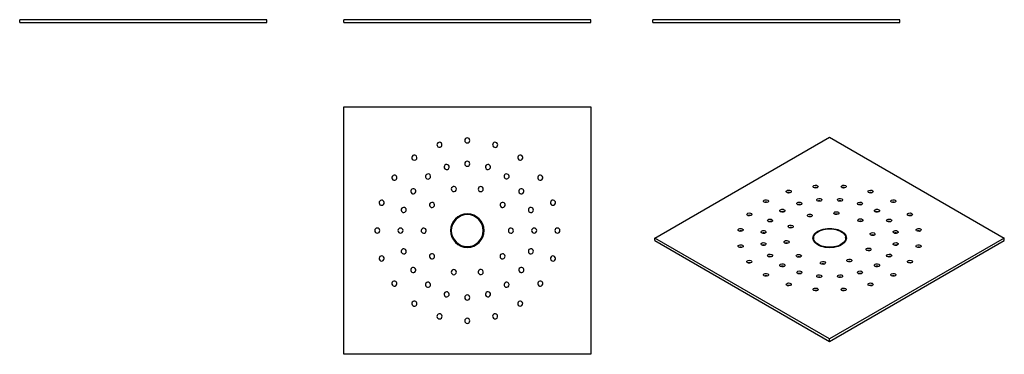
# Model space of a CAD drawing. Units: millimetres. Extents: x -153 to 524, y 122 to 351.
import ezdxf

# ---------------------------------------------------------------- set-up
doc = ezdxf.new("R2010")
doc.units = ezdxf.units.MM
doc.layers.get('0').update_dxf_attribs({"color": 106, "lineweight": 0})

# ---------------------------------------------------------------- blocks, each defined once
blk = doc.blocks.new('a', base_point=(40.128922, 120.087067))
at = {"color": 0, "linetype": 'Continuous', "lineweight": 30}
for p, q in [((69.715042, 349.486362), (69.715042, 351.486362)), ((239.715042, 351.486362), (69.715042, 351.486362)), ((69.715042, 349.486362), (239.715042, 349.486362)), ((239.715042, 349.486362), (239.715042, 351.486362))]:
    blk.add_line(p, q, dxfattribs=at)
blk = doc.blocks.new('b', base_point=(40.128922, 120.087067))
at = {"color": 0, "linetype": 'Continuous', "lineweight": 30}
for p, q in [((69.715042, 121.513653), (69.715042, 291.513653)), ((69.715042, 291.513653), (239.715042, 291.513653)), ((239.715042, 291.513653), (239.715042, 121.513653)), ((239.715042, 121.513653), (69.715042, 121.513653))]:
    blk.add_line(p, q, dxfattribs=at)
for centre, radius, start, end in [((135.555988, 265.479157), 1.75, 18, 198), ((135.555988, 265.479157), 1.75, 198, 18), ((154.715042, 268.513653), 1.75, 0, 180), ((154.715042, 268.513653), 1.75, 180, 0), ((173.874096, 265.479157), 1.75, 162, 342), ((173.874096, 265.479157), 1.75, 342, 162), ((118.272356, 256.672706), 1.75, 36, 216), ((118.272356, 256.672706), 1.75, 216, 36), ((191.157728, 256.672706), 1.75, 144, 324), ((191.157728, 256.672706), 1.75, 324, 144), ((140.50026, 250.262252), 1.75, 18, 198), ((140.50026, 250.262252), 1.75, 198, 18), ((154.715042, 252.513653), 1.75, 0, 180), ((154.715042, 252.513653), 1.75, 180, 0), ((168.929824, 250.262252), 1.75, 162, 342), ((168.929824, 250.262252), 1.75, 342, 162), ((104.555988, 242.956338), 1.75, 54, 234), ((104.555988, 242.956338), 1.75, 234, 54), ((127.676921, 243.728434), 1.75, 36, 216), ((127.676921, 243.728434), 1.75, 216, 36), ((181.753164, 243.728434), 1.75, 144, 324), ((181.753164, 243.728434), 1.75, 324, 144), ((204.874096, 242.956338), 1.75, 126, 306), ((204.874096, 242.956338), 1.75, 306, 126), ((117.50026, 233.551774), 1.75, 54, 234), ((117.50026, 233.551774), 1.75, 234, 54), ((145.444532, 235.045348), 1.75, 36, 216), ((145.444532, 235.045348), 1.75, 216, 36), ((163.985552, 235.045348), 1.75, 0, 180), ((163.985552, 235.045348), 1.75, 180, 0), ((191.929824, 233.551774), 1.75, 126, 306), ((191.929824, 233.551774), 1.75, 306, 126), ((95.749538, 225.672706), 1.75, 72, 252), ((95.749538, 225.672706), 1.75, 252, 72), ((130.444532, 224.14721), 1.75, 72, 252), ((130.444532, 224.14721), 1.75, 252, 72), ((178.985552, 224.14721), 1.75, 144, 324), ((178.985552, 224.14721), 1.75, 324, 144), ((213.680546, 225.672706), 1.75, 108, 288), ((213.680546, 225.672706), 1.75, 288, 108), ((110.966442, 220.728434), 1.75, 72, 252), ((110.966442, 220.728434), 1.75, 252, 72), ((154.715042, 206.513653), 11.5, 0, 180), ((154.715042, 206.513653), 11, 0, 180), ((198.463642, 220.728434), 1.75, 108, 288), ((198.463642, 220.728434), 1.75, 288, 108), ((92.715042, 206.513653), 1.75, 90, 270), ((92.715042, 206.513653), 1.75, 270, 90), ((108.715042, 206.513653), 1.75, 90, 270), ((108.715042, 206.513653), 1.75, 270, 90), ((124.715042, 206.513653), 1.75, 108, 288), ((124.715042, 206.513653), 1.75, 288, 108), ((154.715042, 206.513653), 11.5, 180, 0), ((154.715042, 206.513653), 11, 180, 0), ((184.715042, 206.513653), 1.75, 108, 288), ((184.715042, 206.513653), 1.75, 288, 108), ((200.715042, 206.513653), 1.75, 90, 270), ((200.715042, 206.513653), 1.75, 270, 90), ((216.715042, 206.513653), 1.75, 90, 270), ((216.715042, 206.513653), 1.75, 270, 90), ((110.966442, 192.298871), 1.75, 108, 288), ((110.966442, 192.298871), 1.75, 288, 108), ((130.444532, 188.880095), 1.75, 144, 324), ((130.444532, 188.880095), 1.75, 324, 144), ((178.985552, 188.880095), 1.75, 72, 252), ((178.985552, 188.880095), 1.75, 252, 72), ((198.463642, 192.298871), 1.75, 72, 252), ((198.463642, 192.298871), 1.75, 252, 72), ((95.749538, 187.354599), 1.75, 108, 288), ((95.749538, 187.354599), 1.75, 288, 108), ((213.680546, 187.354599), 1.75, 72, 252), ((213.680546, 187.354599), 1.75, 252, 72), ((117.50026, 179.475531), 1.75, 126, 306), ((117.50026, 179.475531), 1.75, 306, 126), ((145.444532, 177.981957), 1.75, 0, 180), ((145.444532, 177.981957), 1.75, 180, 0), ((163.985552, 177.981957), 1.75, 36, 216), ((163.985552, 177.981957), 1.75, 216, 36), ((191.929824, 179.475531), 1.75, 54, 234), ((191.929824, 179.475531), 1.75, 234, 54), ((104.555988, 170.070967), 1.75, 126, 306), ((104.555988, 170.070967), 1.75, 306, 126), ((127.676921, 169.298871), 1.75, 144, 324), ((127.676921, 169.298871), 1.75, 324, 144), ((181.753164, 169.298871), 1.75, 36, 216), ((181.753164, 169.298871), 1.75, 216, 36), ((204.874096, 170.070967), 1.75, 54, 234), ((204.874096, 170.070967), 1.75, 234, 54), ((140.50026, 162.765053), 1.75, 162, 342), ((140.50026, 162.765053), 1.75, 342, 162), ((168.929824, 162.765053), 1.75, 18, 198), ((168.929824, 162.765053), 1.75, 198, 18), ((118.272356, 156.354599), 1.75, 144, 324), ((118.272356, 156.354599), 1.75, 324, 144), ((154.715042, 160.513653), 1.75, 0, 180), ((154.715042, 160.513653), 1.75, 180, 0), ((191.157728, 156.354599), 1.75, 36, 216), ((191.157728, 156.354599), 1.75, 216, 36), ((135.555988, 147.548149), 1.75, 342, 162), ((173.874096, 147.548149), 1.75, 18, 198), ((135.555988, 147.548149), 1.75, 162, 342), ((154.715042, 144.513653), 1.75, 0, 180), ((154.715042, 144.513653), 1.75, 180, 0), ((173.874096, 147.548149), 1.75, 198, 18)]:
    blk.add_arc(centre, radius, start, end, dxfattribs=at)
blk = doc.blocks.new('c', base_point=(40.128922, 120.087067))
at = {"color": 0, "linetype": 'Continuous', "lineweight": 30}
for p, q in [((452.374172, 351.486362), (282.374172, 351.486362)), ((282.374172, 349.486362), (282.374172, 351.486362)), ((282.374172, 349.486362), (452.374172, 349.486362)), ((452.374172, 349.486362), (452.374172, 351.486362))]:
    blk.add_line(p, q, dxfattribs=at)
blk = doc.blocks.new('d', base_point=(40.128922, 120.087067))
at = {"color": 0, "linetype": 'Continuous', "lineweight": 30}
for p, q in [((283.868652, 201.424123), (404.076805, 270.826333)), ((404.076805, 270.826333), (524.284958, 201.424123)), ((404.076805, 132.021914), (283.868652, 201.424123)), ((283.868652, 199.79113), (283.868652, 201.424123)), ((283.868652, 199.79113), (404.076805, 130.388921)), ((524.284958, 201.424123), (404.076805, 132.021914)), ((404.076805, 130.388921), (524.284958, 199.79113)), ((524.284958, 199.79113), (524.284958, 201.424123)), ((404.076805, 130.388921), (404.076805, 132.021914))]:
    blk.add_line(p, q, dxfattribs=at)
at = {"color": 0, "linetype": 'Continuous', "lineweight": 30, "extrusion": (0, 0, -1)}
for centre, major_axis, start_param, end_param in [((394.377868, 236.779135), (1.75, 0), 2.9845130209, 6.1261056745), ((413.775742, 236.779135), (1.75, 0), 3.2986722863, 6.4402649399), ((375.929394, 233.31834), (1.75, 0), 2.6703537556, 5.8119464091), ((375.929394, 233.31834), (1.75, 0), 5.8119464091, 8.9535390627), ((394.377868, 236.779135), (1.75, 0), 6.1261056745, 9.2676983281), ((413.775742, 236.779135), (1.75, 0), 0.1570796327, 3.2986722863), ((432.224216, 233.31834), (1.75, 0), 0.471238898, 3.6128315516), ((432.224216, 233.31834), (1.75, 0), 3.6128315516, 6.7544242052), ((360.236185, 226.735517), (1.75, 0), 2.3561944902, 5.4977871438), ((360.236185, 226.735517), (1.75, 0), 5.4977871438, 8.6393797974), ((383.193242, 225.087575), (1.75, 0), 2.6703537556, 5.8119464091), ((383.193242, 225.087575), (1.75, 0), 5.8119464091, 8.9535390627), ((396.88082, 227.655261), (1.75, 0), 2.9845130209, 6.1261056745), ((396.88082, 227.655261), (1.75, 0), 6.1261056745, 9.2676983281), ((411.272791, 227.655261), (1.75, 0), 0.1570796327, 3.2986722863), ((411.272791, 227.655261), (1.75, 0), 3.2986722863, 6.4402649399), ((424.960368, 225.087575), (1.75, 0), 0.471238898, 3.6128315516), ((424.960368, 225.087575), (1.75, 0), 3.6128315516, 6.7544242052), ((447.917426, 226.735517), (1.75, 0), 0.7853981634, 3.926990817), ((447.917426, 226.735517), (1.75, 0), 3.926990817, 7.0685834706), ((348.834401, 217.675039), (1.75, 0), 2.0420352248, 5.1836278784), ((348.834401, 217.675039), (1.75, 0), 5.1836278784, 8.325220532), ((371.549893, 220.203545), (1.75, 0), 2.3561944902, 5.4977871438), ((371.549893, 220.203545), (1.75, 0), 5.4977871438, 8.6393797974), ((390.45709, 216.856809), (1.75, 0), 2.3561944902, 5.4977871438), ((390.45709, 216.856809), (1.75, 0), 5.4977871438, 8.6393797974), ((408.769839, 218.531387), (1.75, 0), 2.9845130209, 6.1261056745), ((408.769839, 218.531387), (1.75, 0), 6.1261056745, 9.2676983281), ((436.603717, 220.203545), (1.75, 0), 0.7853981634, 3.926990817), ((436.603717, 220.203545), (1.75, 0), 3.926990817, 7.0685834706), ((459.31921, 217.675039), (1.75, 0), 1.0995574288, 4.2411500823), ((459.31921, 217.675039), (1.75, 0), 4.2411500823, 7.3827427359), ((363.090505, 213.481254), (1.75, 0), 2.0420352248, 5.1836278784), ((363.090505, 213.481254), (1.75, 0), 5.1836278784, 8.325220532), ((377.346609, 209.287469), (1.75, 0), 1.7278759595, 4.8694686131), ((377.346609, 209.287469), (1.75, 0), 4.8694686131, 8.0110612667), ((425.290009, 213.671572), (1.75, 0), 0.471238898, 3.6128315516), ((425.290009, 213.671572), (1.75, 0), 3.6128315516, 6.7544242052), ((445.063105, 213.481254), (1.75, 0), 1.0995574288, 4.2411500823), ((445.063105, 213.481254), (1.75, 0), 4.2411500823, 7.3827427359), ((342.840128, 207.023807), (1.75, 0), 1.7278759595, 4.8694686131), ((342.840128, 207.023807), (1.75, 0), 4.8694686131, 8.0110612667), ((358.643141, 205.578727), (1.75, 0), 1.7278759595, 4.8694686131), ((358.643141, 205.578727), (1.75, 0), 4.8694686131, 8.0110612667), ((404.076805, 201.424123), (11.5, 0), 2.3561944902, 5.4977871438), ((404.076805, 201.424123), (11, 0), 2.3561944902, 5.4977871438), ((404.076805, 201.424123), (11.5, 0), 5.4977871438, 8.6393797974), ((404.076805, 201.424123), (11, 0), 5.4977871438, 8.6393797974), ((433.707455, 204.133648), (1.75, 0), 1.0995574288, 4.2411500823), ((433.707455, 204.133648), (1.75, 0), 4.2411500823, 7.3827427359), ((449.510469, 205.578727), (1.75, 0), 1.4137166941, 4.5553093477), ((449.510469, 205.578727), (1.75, 0), 4.5553093477, 7.6969020013), ((465.313482, 207.023807), (1.75, 0), 1.4137166941, 4.5553093477), ((465.313482, 207.023807), (1.75, 0), 4.5553093477, 7.6969020013), ((342.840128, 195.824439), (1.75, 0), 1.4137166941, 4.5553093477), ((342.840128, 195.824439), (1.75, 0), 4.5553093477, 7.6969020013), ((358.643141, 197.269519), (1.75, 0), 1.4137166941, 4.5553093477), ((358.643141, 197.269519), (1.75, 0), 4.5553093477, 7.6969020013), ((374.446155, 198.714599), (1.75, 0), 1.0995574288, 4.2411500823), ((374.446155, 198.714599), (1.75, 0), 4.2411500823, 7.3827427359), ((404.076805, 199.79113), (11, 0), 3.0893393918, 3.1415926622), ((404.076805, 199.79113), (11, 0), 0.0000000086, 0.0522532791), ((449.510469, 197.269519), (1.75, 0), 1.7278759595, 4.8694686131), ((449.510469, 197.269519), (1.75, 0), 4.8694686131, 8.0110612667), ((465.313482, 195.824439), (1.75, 0), 1.7278759595, 4.8694686131), ((465.313482, 195.824439), (1.75, 0), 4.8694686131, 8.0110612667), ((363.090505, 189.366993), (1.75, 0), 1.0995574288, 4.2411500823), ((363.090505, 189.366993), (1.75, 0), 4.2411500823, 7.3827427359), ((382.863602, 189.176675), (1.75, 0), 3.6128315516, 6.7544242052), ((430.807001, 193.560777), (1.75, 0), 1.7278759595, 4.8694686131), ((430.807001, 193.560777), (1.75, 0), 4.8694686131, 8.0110612667), ((445.063105, 189.366993), (1.75, 0), 2.0420352248, 5.1836278784), ((445.063105, 189.366993), (1.75, 0), 5.1836278784, 8.325220532), ((348.834401, 185.173208), (1.75, 0), 1.0995574288, 4.2411500823), ((348.834401, 185.173208), (1.75, 0), 4.2411500823, 7.3827427359), ((371.549893, 182.644702), (1.75, 0), 0.7853981634, 3.926990817), ((371.549893, 182.644702), (1.75, 0), 3.926990817, 7.0685834706), ((382.863602, 189.176675), (1.75, 0), 0.471238898, 3.6128315516), ((399.383771, 184.316859), (1.75, 0), 2.9845130209, 6.1261056745), ((399.383771, 184.316859), (1.75, 0), 6.1261056745, 9.2676983281), ((417.69652, 185.991438), (1.75, 0), 2.3561944902, 5.4977871438), ((417.69652, 185.991438), (1.75, 0), 5.4977871438, 8.6393797974), ((436.603717, 182.644702), (1.75, 0), 2.3561944902, 5.4977871438), ((436.603717, 182.644702), (1.75, 0), 5.4977871438, 8.6393797974), ((459.31921, 185.173208), (1.75, 0), 2.0420352248, 5.1836278784), ((459.31921, 185.173208), (1.75, 0), 5.1836278784, 8.325220532), ((360.236185, 176.112729), (1.75, 0), 0.7853981634, 3.926990817), ((360.236185, 176.112729), (1.75, 0), 3.926990817, 7.0685834706), ((383.193242, 177.760672), (1.75, 0), 0.471238898, 3.6128315516), ((383.193242, 177.760672), (1.75, 0), 3.6128315516, 6.7544242052), ((396.88082, 175.192985), (1.75, 0), 3.2986722863, 6.4402649399), ((411.272791, 175.192985), (1.75, 0), 2.9845130209, 6.1261056745), ((424.960368, 177.760672), (1.75, 0), 2.6703537556, 5.8119464091), ((424.960368, 177.760672), (1.75, 0), 5.8119464091, 8.9535390627), ((447.917426, 176.112729), (1.75, 0), 2.3561944902, 5.4977871438), ((447.917426, 176.112729), (1.75, 0), 5.4977871438, 8.6393797974), ((375.929394, 169.529906), (1.75, 0), 0.471238898, 3.6128315516), ((375.929394, 169.529906), (1.75, 0), 3.6128315516, 6.7544242052), ((396.88082, 175.192985), (1.75, 0), 0.1570796327, 3.2986722863), ((411.272791, 175.192985), (1.75, 0), 6.1261056745, 9.2676983281), ((432.224216, 169.529906), (1.75, 0), 2.6703537556, 5.8119464091), ((432.224216, 169.529906), (1.75, 0), 5.8119464091, 8.9535390627), ((394.377868, 166.069111), (1.75, 0), 0.1570796327, 3.2986722863), ((394.377868, 166.069111), (1.75, 0), 3.2986722863, 6.4402649399), ((413.775742, 166.069111), (1.75, 0), 2.9845130209, 6.1261056745), ((413.775742, 166.069111), (1.75, 0), 6.1261056745, 9.2676983281)]:
    blk.add_ellipse(centre, major_axis=major_axis, ratio=0.57735, start_param=start_param, end_param=end_param, dxfattribs=at)
at = {"color": 0, "linetype": 'Continuous', "lineweight": 30}
for centre, major_axis, start_param, end_param in [((375.929394, 231.685347), (-1.75, 0), 4.0825493632, 5.3422285802), ((394.377868, 235.146142), (-1.75, 0), 4.0825493632, 5.3422285802), ((413.775742, 235.146142), (-1.75, 0), 4.0825493632, 5.3422285802), ((432.224216, 231.685347), (-1.75, 0), 4.0825493632, 5.3422285802), ((360.236185, 225.102524), (-1.75, 0), 4.0825493632, 5.3422285802), ((383.193242, 223.454581), (-1.75, 0), 4.0825493632, 5.3422285802), ((396.88082, 226.022268), (-1.75, 0), 4.0825493632, 5.3422285802), ((411.272791, 226.022268), (-1.75, 0), 4.0825493632, 5.3422285802), ((424.960368, 223.454581), (-1.75, 0), 4.0825493632, 5.3422285802), ((447.917426, 225.102524), (-1.75, 0), 4.0825493632, 5.3422285802), ((348.834401, 216.042045), (-1.75, 0), 4.2411500823, 5.3422285802), ((348.834401, 216.042045), (-1.75, 0), 4.0825493632, 4.2411500823), ((371.549893, 218.570551), (-1.75, 0), 4.0825493632, 5.3422285802), ((408.769839, 216.898394), (-1.75, 0), 4.0825493632, 5.3422285802), ((436.603717, 218.570551), (-1.75, 0), 4.0825493632, 5.3422285802), ((459.31921, 216.042045), (-1.75, 0), 5.1836278784, 5.3422285802), ((459.31921, 216.042045), (-1.75, 0), 4.0825493632, 5.1836278784), ((363.090505, 211.848261), (-1.75, 0), 4.2411500823, 5.3422285802), ((363.090505, 211.848261), (-1.75, 0), 4.0825493632, 4.2411500823), ((390.45709, 215.223816), (-1.75, 0), 4.0825493632, 5.3422285802), ((425.290009, 212.038579), (-1.75, 0), 4.0825493632, 5.3422285802), ((445.063105, 211.848261), (-1.75, 0), 5.1836278784, 5.3422285802), ((445.063105, 211.848261), (-1.75, 0), 4.0825493632, 5.1836278784), ((342.840128, 205.390814), (-1.75, 0), 4.5553093477, 5.3422285802), ((342.840128, 205.390814), (-1.75, 0), 4.0825493632, 4.5553093477), ((358.643141, 203.945734), (-1.75, 0), 4.5553093477, 5.3422285802), ((358.643141, 203.945734), (-1.75, 0), 4.0825493632, 4.5553093477), ((377.346609, 207.654476), (-1.75, 0), 4.5553093477, 5.3422285802), ((377.346609, 207.654476), (-1.75, 0), 4.0825493632, 4.5553093477), ((433.707455, 202.500654), (-1.75, 0), 5.1836278784, 5.3422285802), ((433.707455, 202.500654), (-1.75, 0), 4.0825493632, 5.1836278784), ((449.510469, 203.945734), (-1.75, 0), 4.8694686131, 5.3422285802), ((449.510469, 203.945734), (-1.75, 0), 4.0825493632, 4.8694686131), ((465.313482, 205.390814), (-1.75, 0), 4.8694686131, 5.3422285802), ((465.313482, 205.390814), (-1.75, 0), 4.0825493632, 4.8694686131), ((358.643141, 195.636526), (-1.75, 0), 4.8694686131, 5.3422285802), ((358.643141, 195.636526), (-1.75, 0), 4.0825493632, 4.8694686131), ((374.446155, 197.081606), (-1.75, 0), 5.1836278784, 5.3422285802), ((374.446155, 197.081606), (-1.75, 0), 4.0825493632, 5.1836278784), ((404.076805, 199.79113), (-11.5, 0), 5.9827784926, 6.1598981282), ((404.076805, 199.79113), (-11.5, 0), 3.2648798152, 3.4419994509), ((449.510469, 195.636526), (-1.75, 0), 4.5553093477, 5.3422285802), ((449.510469, 195.636526), (-1.75, 0), 4.0825493632, 4.5553093477), ((342.840128, 194.191446), (-1.75, 0), 4.8694686131, 5.3422285802), ((342.840128, 194.191446), (-1.75, 0), 4.0825493632, 4.8694686131), ((430.807001, 191.927784), (-1.75, 0), 4.5553093477, 5.3422285802), ((430.807001, 191.927784), (-1.75, 0), 4.0825493632, 4.5553093477), ((465.313482, 194.191446), (-1.75, 0), 4.5553093477, 5.3422285802), ((465.313482, 194.191446), (-1.75, 0), 4.0825493632, 4.5553093477), ((348.834401, 183.540215), (-1.75, 0), 5.1836278784, 5.3422285802), ((348.834401, 183.540215), (-1.75, 0), 4.0825493632, 5.1836278784), ((363.090505, 187.733999), (-1.75, 0), 5.1836278784, 5.3422285802), ((363.090505, 187.733999), (-1.75, 0), 4.0825493632, 5.1836278784), ((382.863602, 187.543681), (-1.75, 0), 4.0825493632, 5.3422285802), ((399.383771, 182.683866), (-1.75, 0), 4.0825493632, 5.3422285802), ((417.69652, 184.358444), (-1.75, 0), 4.0825493632, 5.3422285802), ((445.063105, 187.733999), (-1.75, 0), 4.2411500823, 5.3422285802), ((445.063105, 187.733999), (-1.75, 0), 4.0825493632, 4.2411500823), ((459.31921, 183.540215), (-1.75, 0), 4.2411500823, 5.3422285802), ((459.31921, 183.540215), (-1.75, 0), 4.0825493632, 4.2411500823), ((371.549893, 181.011709), (-1.75, 0), 4.0825493632, 5.3422285802), ((383.193242, 176.127679), (-1.75, 0), 4.0825493632, 5.3422285802), ((424.960368, 176.127679), (-1.75, 0), 4.0825493632, 5.3422285802), ((436.603717, 181.011709), (-1.75, 0), 4.0825493632, 5.3422285802), ((360.236185, 174.479736), (-1.75, 0), 4.0825493632, 5.3422285802), ((396.88082, 173.559992), (-1.75, 0), 4.0825493632, 5.3422285802), ((411.272791, 173.559992), (-1.75, 0), 4.0825493632, 5.3422285802), ((447.917426, 174.479736), (-1.75, 0), 4.0825493632, 5.3422285802), ((375.929394, 167.896913), (-1.75, 0), 4.0825493632, 5.3422285802), ((394.377868, 164.436118), (-1.75, 0), 4.0825493632, 5.3422285802), ((413.775742, 164.436118), (-1.75, 0), 4.0825493632, 5.3422285802), ((432.224216, 167.896913), (-1.75, 0), 4.0825493632, 5.3422285802)]:
    blk.add_ellipse(centre, major_axis=major_axis, ratio=0.57735, start_param=start_param, end_param=end_param, dxfattribs=at)
blk = doc.blocks.new('e', base_point=(42.090469, 0))
at = {"color": 0, "linetype": 'Continuous', "lineweight": 30}
for p, q in [((16.657887, 351.486346), (-153.342113, 351.486346)), ((-153.342113, 349.486346), (-153.342113, 351.486346)), ((-153.342113, 349.486346), (16.657887, 349.486346)), ((16.657887, 349.486346), (16.657887, 351.486346))]:
    blk.add_line(p, q, dxfattribs=at)

msp = doc.modelspace()

# ---------------------------------------------------------------- block references
at = {"color": 7, "linetype": 'Continuous', "lineweight": 0, "true_color": 0xf7f7f7}
for name, p in [('e', (42.090469, 0)), ('a', (40.128922, 120.087067)), ('c', (40.128922, 120.087067)), ('b', (40.128922, 120.087067)), ('d', (40.128922, 120.087067))]:
    msp.add_blockref(name, p, dxfattribs=at)

doc.saveas('drawing.dxf')
